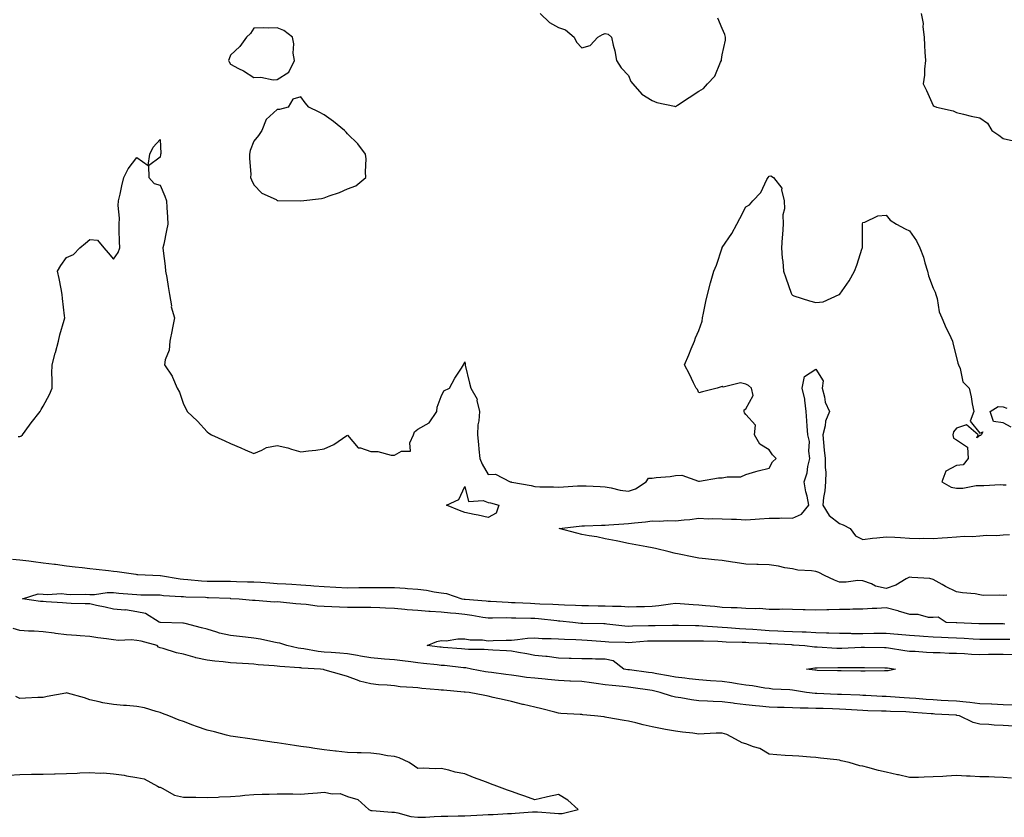
# Model space of a CAD drawing. Units: inches. Extents: x 931523 to 934163, y 7255658 to 7258298.
# Drawn here: x 932748 to 933168, y 7256089 to 7256429 of the extents above; entities that cross this region are included whole.
import ezdxf

# ---------------------------------------------------------------- set-up
doc = ezdxf.new("R2010")
doc.units = ezdxf.units.IN
doc.header["$MEASUREMENT"] = 0
doc.layers.add('Contour_93157255', color=7, linetype='Continuous', true_color=0xfbeac1)

msp = doc.modelspace()

# ---------------------------------------------------------------- linework, layer by layer
at = {"layer": 'Contour_93157255'}
for points in [[(932970.3, 7256431.92, 3237), (932974.27, 7256428.14, 3237), (932978.05, 7256426.01, 3237), (932981.17, 7256425.04, 3237), (932984.76, 7256421.92, 3237), (932985.85, 7256419.72, 3237), (932988.05, 7256417.25, 3237), (932991.64, 7256418.34, 3237), (932994.87, 7256421.92, 3237), (932996.9, 7256423.07, 3237), (932998.05, 7256423.41, 3237), (932999.28, 7256423.15, 3237), (933000.74, 7256421.92, 3237), (933001.48, 7256418.49, 3237), (933002.15, 7256416.01, 3237), (933002.91, 7256411.92, 3237), (933004.93, 7256408.8, 3237), (933008.05, 7256405.51, 3237), (933009.04, 7256402.91, 3237), (933009.8, 7256401.92, 3237), (933013.71, 7256397.58, 3237), (933018.05, 7256394.77, 3237), (933020.1, 7256393.97, 3237), (933027.65, 7256392.32, 3237), (933028.05, 7256392.19, 3237), (933028.88, 7256392.75, 3237), (933033.84, 7256396.13, 3237), (933038.05, 7256398.73, 3237), (933040.07, 7256399.9, 3237), (933041.69, 7256401.92, 3237), (933044.84, 7256405.13, 3237), (933047.34, 7256411.22, 3237), (933047.73, 7256411.92, 3237), (933047.72, 7256412.25, 3237), (933048.05, 7256414.26, 3237), (933049.37, 7256420.59, 3237), (933049.37, 7256421.92, 3237), (933049.16, 7256423.02, 3237), (933048.05, 7256425.6, 3237), (933046.16, 7256430.03, 3237)], [(933132.93, 7256431.92, 3237), (933133.87, 7256427.74, 3237), (933133.66, 7256426.3, 3237), (933134.19, 7256421.92, 3237), (933134.37, 7256418.24, 3237), (933134.57, 7256415.41, 3237), (933134.76, 7256411.92, 3237), (933134.32, 7256408.2, 3237), (933134.37, 7256405.6, 3237), (933133.77, 7256401.92, 3237), (933135.18, 7256399.05, 3237), (933138.05, 7256392.73, 3237), (933138.45, 7256392.32, 3237), (933139.48, 7256391.92, 3237), (933146.56, 7256390.43, 3237), (933148.05, 7256389.64, 3237), (933150.98, 7256388.99, 3237), (933154.3, 7256388.17, 3237), (933158.05, 7256387.39, 3237), (933161.32, 7256385.19, 3237), (933163.12, 7256381.92, 3237), (933166.13, 7256380, 3237), (933168.05, 7256378.53, 3237), (933172.43, 7256377.54, 3237)], [(932747.34, 7256251.21, 3236), (932748.05, 7256251.27, 3236), (932748.6, 7256251.36, 3236), (932749.28, 7256251.92, 3236), (932752.21, 7256256.08, 3236), (932752.89, 7256257.08, 3236), (932756.85, 7256261.92, 3236), (932757.22, 7256262.75, 3236), (932758.05, 7256264.21, 3236), (932760.75, 7256269.22, 3236), (932761.86, 7256271.92, 3236), (932761.93, 7256275.8, 3236), (932761.81, 7256278.16, 3236), (932761.88, 7256281.92, 3236), (932763.17, 7256286.8, 3236), (932763.27, 7256287.14, 3236), (932764.65, 7256291.92, 3236), (932765.24, 7256294.73, 3236), (932767.03, 7256300.9, 3236), (932767.27, 7256301.92, 3236), (932767.19, 7256302.78, 3236), (932766.34, 7256310.21, 3236), (932766.17, 7256311.92, 3236), (932765.69, 7256314.28, 3236), (932764.92, 7256318.8, 3236), (932764.23, 7256321.92, 3236), (932765.64, 7256324.33, 3236), (932768.05, 7256327.66, 3236), (932770.96, 7256329.01, 3236), (932773.72, 7256331.92, 3236), (932776.12, 7256333.85, 3236), (932778.05, 7256335.36, 3236), (932781.28, 7256335.14, 3236), (932783.98, 7256331.92, 3236), (932785.79, 7256329.66, 3236), (932788.05, 7256327.08, 3236), (932790.09, 7256329.88, 3236), (932790.75, 7256331.92, 3236), (932790.7, 7256334.57, 3236), (932790.55, 7256339.42, 3236), (932790.51, 7256341.92, 3236), (932790.68, 7256344.55, 3236), (932790.09, 7256349.88, 3236), (932790.29, 7256351.92, 3236), (932790.97, 7256354.84, 3236), (932791.59, 7256358.38, 3236), (932792.55, 7256361.92, 3236), (932794.41, 7256365.55, 3236), (932798.05, 7256370.39, 3236), (932802.88, 7256367.09, 3236), (932803.63, 7256371.92, 3236), (932805.1, 7256374.87, 3236), (932808.05, 7256378.14, 3236), (932808.25, 7256372.12, 3236), (932808.24, 7256371.73, 3236), (932808.05, 7256370.56, 3236), (932803.08, 7256366.89, 3236), (932803.26, 7256361.92, 3236), (932805.53, 7256359.39, 3236), (932808.05, 7256358.62, 3236), (932810.09, 7256353.95, 3236), (932810.72, 7256351.92, 3236), (932810.9, 7256349.07, 3236), (932811.13, 7256345, 3236), (932811.33, 7256341.92, 3236), (932810.76, 7256339.21, 3236), (932809.55, 7256333.41, 3236), (932809.23, 7256331.92, 3236), (932809.33, 7256330.64, 3236), (932810.21, 7256324.08, 3236), (932810.36, 7256321.92, 3236), (932810.84, 7256319.13, 3236), (932811.41, 7256315.29, 3236), (932812.02, 7256311.92, 3236), (932812.82, 7256307.15, 3236), (932812.79, 7256306.66, 3236), (932814.16, 7256301.92, 3236), (932813.12, 7256297, 3236), (932813.09, 7256296.88, 3236), (932812.2, 7256291.92, 3236), (932811.88, 7256288.09, 3236), (932810.15, 7256284.02, 3236), (932809.81, 7256281.92, 3236), (932813.21, 7256277.08, 3236), (932813.3, 7256276.67, 3236), (932815.22, 7256271.92, 3236), (932816.29, 7256270.15, 3236), (932818.05, 7256265, 3236), (932819.07, 7256262.94, 3236), (932819.52, 7256261.92, 3236), (932823.96, 7256257.83, 3236), (932828.05, 7256253.32, 3236), (932828.86, 7256252.72, 3236), (932829.95, 7256251.92, 3236), (932835.58, 7256249.45, 3236), (932838.05, 7256248.3, 3236), (932842.52, 7256246.39, 3236), (932844.38, 7256245.58, 3236), (932848.05, 7256244.01, 3236), (932851.48, 7256245.35, 3236), (932853.47, 7256246.49, 3236), (932858.05, 7256247.46, 3236), (932862.53, 7256246.4, 3236), (932864.13, 7256245.84, 3236), (932868.05, 7256244.72, 3236), (932871.33, 7256245.2, 3236), (932874.55, 7256245.42, 3236), (932878.05, 7256246.03, 3236), (932882.16, 7256247.81, 3236), (932887.76, 7256251.64, 3236), (932888.05, 7256251.81, 3236), (932892.54, 7256246.4, 3236), (932893.54, 7256246.43, 3236), (932898.05, 7256244.9, 3236), (932900.97, 7256244.84, 3236), (932906.63, 7256243.34, 3236), (932908.05, 7256243.3, 3236), (932911.04, 7256244.92, 3236), (932914.92, 7256245.05, 3236), (932914.62, 7256248.49, 3236), (932916.16, 7256251.92, 3236), (932916.66, 7256253.31, 3236), (932918.05, 7256254.34, 3236), (932922.83, 7256257.14, 3236), (932926.22, 7256261.92, 3236), (932926.26, 7256263.72, 3236), (932928.05, 7256268.39, 3236), (932929.14, 7256270.83, 3236), (932931.59, 7256271.92, 3236), (932933.84, 7256276.13, 3236), (932936.64, 7256280.51, 3236), (932937.5, 7256281.92, 3236), (932937.75, 7256282.22, 3236), (932938.05, 7256283.09, 3236), (932938.23, 7256282.11, 3236), (932938.25, 7256281.92, 3236), (932938.3, 7256281.67, 3236), (932940.14, 7256274.02, 3236), (932940.61, 7256271.92, 3236), (932943.35, 7256267.22, 3236), (932943.28, 7256266.69, 3236), (932944.36, 7256261.92, 3236), (932944.12, 7256257.99, 3236), (932943.66, 7256256.31, 3236), (932943.48, 7256251.92, 3236), (932943.96, 7256247.83, 3236), (932944.15, 7256245.82, 3236), (932944.59, 7256241.92, 3236), (932945.52, 7256239.39, 3236), (932948.05, 7256234.97, 3236), (932951.27, 7256235.14, 3236), (932957.43, 7256231.92, 3236), (932957.95, 7256231.82, 3236), (932958.05, 7256231.79, 3236), (932958.21, 7256231.76, 3236), (932966.44, 7256230.32, 3236), (932968.05, 7256229.92, 3236), (932970.15, 7256229.82, 3236), (932975.93, 7256229.79, 3236), (932978.05, 7256229.67, 3236), (932980.23, 7256229.74, 3236), (932986.28, 7256230.15, 3236), (932988.05, 7256230.21, 3236), (932989.86, 7256230.11, 3236), (932995.96, 7256229.83, 3236), (932998.05, 7256229.71, 3236), (933000.61, 7256229.35, 3236), (933004.48, 7256228.36, 3236), (933008.05, 7256227.97, 3236), (933011.01, 7256228.96, 3236), (933015.61, 7256231.92, 3236), (933016.57, 7256233.4, 3236), (933018.05, 7256233.41, 3236), (933019.85, 7256233.72, 3236), (933025.85, 7256234.12, 3236), (933028.05, 7256234.59, 3236), (933030.82, 7256234.69, 3236), (933037.84, 7256232.13, 3236), (933038.05, 7256232.14, 3236), (933038.28, 7256232.14, 3236), (933046.42, 7256233.55, 3236), (933048.05, 7256233.56, 3236), (933050.2, 7256234.08, 3236), (933055.97, 7256233.99, 3236), (933058.05, 7256235, 3236), (933062.41, 7256236.28, 3236), (933063.35, 7256236.62, 3236), (933068.05, 7256237.78, 3236), (933069.5, 7256240.47, 3236), (933071.02, 7256241.92, 3236), (933069.51, 7256243.38, 3236), (933068.05, 7256245.59, 3236), (933064.04, 7256247.92, 3236), (933061.85, 7256251.92, 3236), (933062.21, 7256256.08, 3236), (933058.05, 7256260.64, 3236), (933057.48, 7256261.35, 3236), (933057.45, 7256261.92, 3236), (933057.33, 7256262.64, 3236), (933058.05, 7256263.01, 3236), (933061.26, 7256268.71, 3236), (933060.5, 7256271.92, 3236), (933059.22, 7256273.09, 3236), (933058.05, 7256273.66, 3236), (933055.84, 7256274.14, 3236), (933048.4, 7256272.27, 3236), (933048.05, 7256272.57, 3236), (933047.52, 7256272.45, 3236), (933045.81, 7256271.92, 3236), (933039.56, 7256270.41, 3236), (933038.05, 7256269.95, 3236), (933037.41, 7256271.28, 3236), (933036.86, 7256271.92, 3236), (933035.72, 7256274.25, 3236), (933034, 7256277.87, 3236), (933031.88, 7256281.92, 3236), (933033.79, 7256286.18, 3236), (933034.79, 7256288.67, 3236), (933036.16, 7256291.92, 3236), (933036.6, 7256293.37, 3236), (933038.05, 7256296.49, 3236), (933039.5, 7256300.47, 3236), (933039.58, 7256301.92, 3236), (933040.02, 7256303.89, 3236), (933041.04, 7256308.93, 3236), (933041.76, 7256311.92, 3236), (933043.02, 7256316.89, 3236), (933043.03, 7256316.94, 3236), (933044.45, 7256321.92, 3236), (933045.53, 7256324.44, 3236), (933047.99, 7256331.86, 3236), (933048.02, 7256331.92, 3236), (933048.03, 7256331.95, 3236), (933048.05, 7256331.99, 3236), (933052.06, 7256337.92, 3236), (933054.23, 7256341.92, 3236), (933055.53, 7256344.45, 3236), (933058.05, 7256349.36, 3236), (933059.68, 7256350.29, 3236), (933061.04, 7256351.92, 3236), (933064.44, 7256355.52, 3236), (933067.13, 7256361, 3236), (933067.67, 7256361.92, 3236), (933068.05, 7256362.5, 3236), (933068.73, 7256362.59, 3236), (933069.91, 7256361.92, 3236), (933073.51, 7256357.38, 3236), (933073.38, 7256356.6, 3236), (933074.48, 7256351.92, 3236), (933074.63, 7256348.5, 3236), (933073.96, 7256346, 3236), (933074.05, 7256341.92, 3236), (933073.76, 7256337.62, 3236), (933073.63, 7256336.34, 3236), (933073.35, 7256331.92, 3236), (933073.64, 7256327.51, 3236), (933073.88, 7256326.09, 3236), (933074.21, 7256321.92, 3236), (933075.14, 7256319.01, 3236), (933077.49, 7256312.48, 3236), (933077.68, 7256311.92, 3236), (933077.86, 7256311.73, 3236), (933078.05, 7256311.57, 3236), (933078.55, 7256311.42, 3236), (933085.3, 7256309.17, 3236), (933088.05, 7256308.47, 3236), (933091.14, 7256308.83, 3236), (933097.99, 7256311.86, 3236), (933098.05, 7256311.87, 3236), (933098.07, 7256311.9, 3236), (933098.09, 7256311.92, 3236), (933098.18, 7256312.05, 3236), (933102.16, 7256317.82, 3236), (933104.45, 7256321.92, 3236), (933105.5, 7256324.47, 3236), (933107.78, 7256331.65, 3236), (933107.87, 7256331.92, 3236), (933107.88, 7256332.09, 3236), (933107.86, 7256341.73, 3236), (933107.88, 7256341.92, 3236), (933107.88, 7256342.1, 3236), (933108.05, 7256342.64, 3236), (933108.95, 7256342.82, 3236), (933114.5, 7256345.47, 3236), (933118.05, 7256345.81, 3236), (933119.78, 7256343.65, 3236), (933122.39, 7256341.92, 3236), (933126.17, 7256340.04, 3236), (933128.05, 7256339.18, 3236), (933131.04, 7256334.91, 3236), (933132.42, 7256331.92, 3236), (933133.95, 7256327.82, 3236), (933134.57, 7256325.4, 3236), (933135.67, 7256321.92, 3236), (933136.06, 7256319.94, 3236), (933138.05, 7256314.65, 3236), (933138.99, 7256312.86, 3236), (933139.27, 7256311.92, 3236), (933139.78, 7256310.19, 3236), (933140.63, 7256304.5, 3236), (933141.79, 7256301.92, 3236), (933143.66, 7256297.54, 3236), (933144.89, 7256295.08, 3236), (933146.39, 7256291.92, 3236), (933146.69, 7256290.56, 3236), (933148.05, 7256284.99, 3236), (933148.67, 7256282.54, 3236), (933148.97, 7256281.92, 3236), (933149.65, 7256280.32, 3236), (933150.82, 7256274.68, 3236), (933153.47, 7256271.92, 3236), (933154.27, 7256268.14, 3236), (933154.8, 7256265.17, 3236), (933155.43, 7256261.92, 3236), (933153.87, 7256257.74, 3236), (933158.05, 7256252.71, 3236), (933159.34, 7256253.22, 3236), (933158.64, 7256251.92, 3236), (933158.24, 7256251.73, 3236), (933158.05, 7256251.72, 3236), (933156.8, 7256250.67, 3236), (933157.36, 7256251.92, 3236), (933152.32, 7256256.2, 3236), (933148.05, 7256254.81, 3236), (933146.75, 7256253.22, 3236), (933146.43, 7256251.92, 3236), (933146.73, 7256250.6, 3236), (933148.05, 7256249.81, 3236), (933152.77, 7256246.64, 3236), (933153.07, 7256241.92, 3236), (933150.83, 7256239.14, 3236), (933148.05, 7256238.89, 3236), (933143.5, 7256236.47, 3236), (933141.74, 7256231.92, 3236), (933145.76, 7256229.63, 3236), (933148.05, 7256229.2, 3236), (933150.75, 7256229.21, 3236), (933156.5, 7256230.37, 3236), (933158.05, 7256230.39, 3236), (933159.67, 7256230.3, 3236), (933166.82, 7256230.7, 3236), (933168.05, 7256230.62, 3236), (933169.31, 7256230.66, 3236)], [(933169.56, 7256183.42, 3235), (933168.05, 7256183.28, 3235), (933166.48, 7256183.49, 3235), (933159.5, 7256183.37, 3235), (933158.05, 7256183.64, 3235), (933156, 7256183.97, 3235), (933150.6, 7256184.47, 3235), (933148.05, 7256184.94, 3235), (933143.33, 7256187.2, 3235), (933141.96, 7256188.01, 3235), (933138.05, 7256190.2, 3235), (933136.73, 7256190.59, 3235), (933128.99, 7256190.97, 3235), (933128.05, 7256191.17, 3235), (933126.5, 7256190.38, 3235), (933122.17, 7256187.81, 3235), (933118.05, 7256186.3, 3235), (933113.44, 7256187.31, 3235), (933111.72, 7256188.25, 3235), (933108.05, 7256189.64, 3235), (933105.92, 7256189.78, 3235), (933101, 7256188.97, 3235), (933098.05, 7256189.09, 3235), (933095.96, 7256189.83, 3235), (933091.73, 7256191.92, 3235), (933089.23, 7256193.1, 3235), (933088.05, 7256193.56, 3235), (933086.07, 7256193.9, 3235), (933080.27, 7256194.14, 3235), (933078.05, 7256194.65, 3235), (933074.78, 7256195.19, 3235), (933072.05, 7256195.92, 3235), (933068.05, 7256196.44, 3235), (933063.38, 7256196.59, 3235), (933062.74, 7256196.61, 3235), (933058.05, 7256196.75, 3235), (933053.52, 7256197.39, 3235), (933052.38, 7256197.59, 3235), (933048.05, 7256198.25, 3235), (933044.71, 7256198.58, 3235), (933040.93, 7256199.05, 3235), (933038.05, 7256199.34, 3235), (933035.83, 7256199.7, 3235), (933028.87, 7256201.1, 3235), (933028.05, 7256201.24, 3235), (933027.52, 7256201.39, 3235), (933025.39, 7256201.92, 3235), (933019.49, 7256203.36, 3235), (933018.05, 7256203.66, 3235), (933015.88, 7256204.09, 3235), (933011.14, 7256205.01, 3235), (933008.05, 7256205.61, 3235), (933003.45, 7256206.53, 3235), (933002.78, 7256206.65, 3235), (932998.05, 7256207.6, 3235), (932994.48, 7256208.36, 3235), (932991.17, 7256208.8, 3235), (932988.05, 7256209.37, 3235), (932986.01, 7256209.89, 3235), (932978.34, 7256211.92, 3235), (932986.97, 7256212.99, 3235), (932988.05, 7256213.06, 3235), (932989.17, 7256213.04, 3235), (932996.54, 7256213.43, 3235), (932998.05, 7256213.41, 3235), (932999.63, 7256213.5, 3235), (933005.99, 7256213.98, 3235), (933008.05, 7256214.09, 3235), (933010.56, 7256214.43, 3235), (933015.2, 7256214.77, 3235), (933018.05, 7256215.22, 3235), (933021.2, 7256215.06, 3235), (933024.67, 7256215.3, 3235), (933028.05, 7256215.17, 3235), (933031.75, 7256215.62, 3235), (933034.19, 7256215.78, 3235), (933038.05, 7256216.3, 3235), (933042.18, 7256216.05, 3235), (933043.72, 7256216.25, 3235), (933048.05, 7256216.06, 3235), (933052.01, 7256215.88, 3235), (933054.1, 7256215.87, 3235), (933058.05, 7256215.71, 3235), (933062.13, 7256216, 3235), (933063.9, 7256216.07, 3235), (933068.05, 7256216.39, 3235), (933072.51, 7256216.37, 3235), (933073.52, 7256216.45, 3235), (933078.05, 7256216.43, 3235), (933081.86, 7256218.1, 3235), (933084.97, 7256221.92, 3235), (933084.23, 7256225.75, 3235), (933083.79, 7256227.66, 3235), (933083.03, 7256231.92, 3235), (933084.22, 7256235.75, 3235), (933084.57, 7256238.44, 3235), (933085.39, 7256241.92, 3235), (933084.97, 7256245, 3235), (933085.23, 7256249.1, 3235), (933084.61, 7256251.92, 3235), (933084.36, 7256255.61, 3235), (933084.1, 7256257.97, 3235), (933083.86, 7256261.92, 3235), (933083.27, 7256266.71, 3235), (933083.36, 7256267.23, 3235), (933082.19, 7256271.92, 3235), (933083.14, 7256276.83, 3235), (933088.05, 7256279.96, 3235), (933091.1, 7256274.97, 3235), (933090.65, 7256271.92, 3235), (933091.72, 7256268.25, 3235), (933092.04, 7256265.91, 3235), (933093.86, 7256261.92, 3235), (933092.18, 7256257.79, 3235), (933091.95, 7256255.83, 3235), (933090.91, 7256251.92, 3235), (933091.3, 7256248.68, 3235), (933091.53, 7256245.4, 3235), (933092, 7256241.92, 3235), (933091.91, 7256238.06, 3235), (933092.2, 7256236.06, 3235), (933092.12, 7256231.92, 3235), (933091.86, 7256228.11, 3235), (933091.27, 7256225.13, 3235), (933090.98, 7256221.92, 3235), (933093.7, 7256217.57, 3235), (933098.05, 7256214.11, 3235), (933099.63, 7256213.5, 3235), (933102.6, 7256211.92, 3235), (933104.97, 7256208.84, 3235), (933108.05, 7256207.26, 3235), (933112.15, 7256207.83, 3235), (933114.09, 7256207.96, 3235), (933118.05, 7256208.44, 3235), (933121.76, 7256208.21, 3235), (933124.18, 7256208.05, 3235), (933128.05, 7256207.81, 3235), (933132.3, 7256207.67, 3235), (933133.93, 7256207.8, 3235), (933138.05, 7256207.63, 3235), (933141.94, 7256208.02, 3235), (933144.24, 7256208.11, 3235), (933148.05, 7256208.45, 3235), (933151.32, 7256208.65, 3235), (933154.71, 7256208.57, 3235), (933158.05, 7256208.75, 3235), (933160.89, 7256209.09, 3235), (933165.09, 7256208.96, 3235), (933168.05, 7256209.23, 3235), (933170.64, 7256209.33, 3235)], [(933171.42, 7256255.29, 3236), (933168.05, 7256257.09, 3236), (933163.85, 7256257.72, 3236), (933162.43, 7256261.92, 3236), (933165.87, 7256264.1, 3236), (933168.05, 7256263.87, 3236), (933169.49, 7256263.36, 3236)], [(932744.98, 7256198.84, 3235), (932748.05, 7256198.58, 3235), (932751.88, 7256198.09, 3235), (932753.96, 7256197.83, 3235), (932758.05, 7256197.3, 3235), (932762.84, 7256196.71, 3235), (932763.32, 7256196.65, 3235), (932768.05, 7256196.06, 3235), (932771.76, 7256195.62, 3235), (932774.69, 7256195.28, 3235), (932778.05, 7256194.88, 3235), (932780.73, 7256194.6, 3235), (932786.02, 7256193.94, 3235), (932788.05, 7256193.72, 3235), (932789.71, 7256193.58, 3235), (932797.59, 7256192.39, 3235), (932798.05, 7256192.34, 3235), (932798.46, 7256192.33, 3235), (932808.03, 7256191.94, 3235), (932808.07, 7256191.94, 3235), (932808.14, 7256191.92, 3235), (932816.59, 7256190.46, 3235), (932818.05, 7256190.31, 3235), (932819.78, 7256190.19, 3235), (932825.72, 7256189.6, 3235), (932828.05, 7256189.45, 3235), (932830.57, 7256189.4, 3235), (932835.55, 7256189.43, 3235), (932838.05, 7256189.38, 3235), (932840.68, 7256189.29, 3235), (932845.36, 7256189.23, 3235), (932848.05, 7256189.14, 3235), (932851.01, 7256188.96, 3235), (932854.8, 7256188.68, 3235), (932858.05, 7256188.48, 3235), (932861.72, 7256188.25, 3235), (932864.25, 7256188.12, 3235), (932868.05, 7256187.88, 3235), (932872.42, 7256187.55, 3235), (932873.65, 7256187.52, 3235), (932878.05, 7256187.16, 3235), (932883.01, 7256186.88, 3235), (932883.1, 7256186.87, 3235), (932888.05, 7256186.59, 3235), (932892.83, 7256186.71, 3235), (932893.28, 7256186.7, 3235), (932898.05, 7256186.81, 3235), (932902.91, 7256186.78, 3235), (932903.2, 7256186.76, 3235), (932908.05, 7256186.73, 3235), (932912.62, 7256186.49, 3235), (932913.62, 7256186.35, 3235), (932918.05, 7256186.08, 3235), (932921.8, 7256185.66, 3235), (932925.09, 7256184.88, 3235), (932928.05, 7256184.47, 3235), (932930.27, 7256184.14, 3235), (932936.82, 7256181.92, 3235), (932937.9, 7256181.77, 3235), (932938.05, 7256181.75, 3235), (932938.24, 7256181.73, 3235), (932947.18, 7256181.05, 3235), (932948.05, 7256180.93, 3235), (932949.06, 7256180.91, 3235), (932956.55, 7256180.43, 3235), (932958.05, 7256180.39, 3235), (932959.63, 7256180.34, 3235), (932966.15, 7256180.03, 3235), (932968.05, 7256179.97, 3235), (932970.16, 7256179.81, 3235), (932975.75, 7256179.62, 3235), (932978.05, 7256179.43, 3235), (932980.69, 7256179.28, 3235), (932985.32, 7256179.2, 3235), (932988.05, 7256179.02, 3235), (932990.98, 7256178.99, 3235), (932995.11, 7256178.98, 3235), (932998.05, 7256178.95, 3235), (933001.22, 7256178.76, 3235), (933004.89, 7256178.76, 3235), (933008.05, 7256178.53, 3235), (933011.37, 7256178.61, 3235), (933014.81, 7256178.68, 3235), (933018.05, 7256178.75, 3235), (933020.97, 7256179, 3235), (933025.9, 7256179.77, 3235), (933028.05, 7256179.99, 3235), (933030.1, 7256179.87, 3235), (933035.57, 7256179.44, 3235), (933038.05, 7256179.3, 3235), (933040.95, 7256179.02, 3235), (933044.85, 7256178.73, 3235), (933048.05, 7256178.39, 3235), (933051.79, 7256178.18, 3235), (933054.36, 7256178.23, 3235), (933058.05, 7256177.98, 3235), (933062.24, 7256177.73, 3235), (933064, 7256177.87, 3235), (933068.05, 7256177.54, 3235), (933072.47, 7256177.5, 3235), (933073.7, 7256177.56, 3235), (933078.05, 7256177.52, 3235), (933082.61, 7256177.36, 3235), (933083.5, 7256177.37, 3235), (933088.05, 7256177.2, 3235), (933092.69, 7256177.28, 3235), (933093.53, 7256177.4, 3235), (933098.05, 7256177.49, 3235), (933102.51, 7256177.46, 3235), (933103.79, 7256177.66, 3235), (933108.05, 7256177.59, 3235), (933112.08, 7256177.89, 3235), (933114.04, 7256177.91, 3235), (933118.05, 7256178.16, 3235), (933123, 7256176.86, 3235), (933123.17, 7256176.8, 3235), (933128.05, 7256175.32, 3235), (933131.5, 7256175.38, 3235), (933135.94, 7256174.03, 3235), (933138.05, 7256174.09, 3235), (933140.29, 7256174.16, 3235), (933143.59, 7256171.92, 3235), (933147.9, 7256171.76, 3235), (933148.05, 7256171.76, 3235), (933148.22, 7256171.75, 3235), (933157.55, 7256171.42, 3235), (933158.05, 7256171.39, 3235), (933158.58, 7256171.39, 3235), (933167.44, 7256171.3, 3235), (933168.05, 7256171.3, 3235), (933168.68, 7256171.29, 3235)], [(933172.5, 7256127.48, 3234), (933168.05, 7256127.78, 3234), (933164.13, 7256127.99, 3234), (933161.82, 7256128.15, 3234), (933158.05, 7256128.37, 3234), (933155.15, 7256129.03, 3234), (933149.35, 7256131.92, 3234), (933148.26, 7256132.13, 3234), (933148.05, 7256132.15, 3234), (933147.81, 7256132.16, 3234), (933138.8, 7256132.67, 3234), (933138.05, 7256132.71, 3234), (933137.19, 7256132.78, 3234), (933129.5, 7256133.38, 3234), (933128.05, 7256133.48, 3234), (933126.4, 7256133.57, 3234), (933119.88, 7256133.76, 3234), (933118.05, 7256133.85, 3234), (933116.05, 7256133.92, 3234), (933110.19, 7256134.06, 3234), (933108.05, 7256134.14, 3234), (933105.7, 7256134.27, 3234), (933100.78, 7256134.64, 3234), (933098.05, 7256134.8, 3234), (933095.06, 7256134.91, 3234), (933091.14, 7256135.02, 3234), (933088.05, 7256135.12, 3234), (933084.71, 7256135.26, 3234), (933081.31, 7256135.18, 3234), (933078.05, 7256135.34, 3234), (933074.54, 7256135.43, 3234), (933071.62, 7256135.49, 3234), (933068.05, 7256135.59, 3234), (933063.96, 7256136, 3234), (933062.27, 7256136.14, 3234), (933058.05, 7256136.6, 3234), (933053.3, 7256137.16, 3234), (933052.68, 7256137.29, 3234), (933048.05, 7256137.93, 3234), (933044.18, 7256138.04, 3234), (933041.76, 7256138.22, 3234), (933038.05, 7256138.34, 3234), (933034.88, 7256138.75, 3234), (933030.37, 7256139.6, 3234), (933028.05, 7256139.93, 3234), (933026.38, 7256140.25, 3234), (933021.57, 7256141.92, 3234), (933018.7, 7256142.57, 3234), (933018.05, 7256142.7, 3234), (933017.14, 7256142.83, 3234), (933009.99, 7256143.86, 3234), (933008.05, 7256144.13, 3234), (933005.54, 7256144.44, 3234), (933000.97, 7256144.85, 3234), (932998.05, 7256145.23, 3234), (932994.25, 7256145.73, 3234), (932992.21, 7256146.08, 3234), (932988.05, 7256146.57, 3234), (932983.22, 7256146.75, 3234), (932982.89, 7256146.76, 3234), (932978.05, 7256146.96, 3234), (932973.5, 7256147.37, 3234), (932972.45, 7256147.52, 3234), (932968.05, 7256147.96, 3234), (932964.49, 7256148.36, 3234), (932961.08, 7256148.89, 3234), (932958.05, 7256149.26, 3234), (932955.65, 7256149.52, 3234), (932949.53, 7256150.44, 3234), (932948.05, 7256150.6, 3234), (932946.88, 7256150.76, 3234), (932940.98, 7256151.92, 3234), (932938.48, 7256152.36, 3234), (932938.05, 7256152.39, 3234), (932937.53, 7256152.44, 3234), (932929.48, 7256153.36, 3234), (932928.05, 7256153.48, 3234), (932926.29, 7256153.68, 3234), (932920.4, 7256154.27, 3234), (932918.05, 7256154.54, 3234), (932915.06, 7256154.92, 3234), (932911.49, 7256155.36, 3234), (932908.05, 7256155.8, 3234), (932903.82, 7256156.15, 3234), (932902.44, 7256156.3, 3234), (932898.05, 7256156.65, 3234), (932893.58, 7256157.45, 3234), (932892.29, 7256157.67, 3234), (932888.05, 7256158.43, 3234), (932884.8, 7256158.67, 3234), (932881.02, 7256158.95, 3234), (932878.05, 7256159.17, 3234), (932875.56, 7256159.44, 3234), (932869.43, 7256160.54, 3234), (932868.05, 7256160.72, 3234), (932866.98, 7256160.86, 3234), (932862.18, 7256161.92, 3234), (932859.08, 7256162.96, 3234), (932858.05, 7256163.1, 3234), (932856.61, 7256163.37, 3234), (932850.85, 7256164.71, 3234), (932848.05, 7256165.17, 3234), (932844.42, 7256165.55, 3234), (932841.89, 7256165.76, 3234), (932838.05, 7256166.19, 3234), (932833.43, 7256167.3, 3234), (932832.28, 7256167.69, 3234), (932828.05, 7256168.88, 3234), (932825.71, 7256169.58, 3234), (932818.65, 7256171.31, 3234), (932818.05, 7256171.48, 3234), (932817.65, 7256171.53, 3234), (932808.14, 7256171.83, 3234), (932808.05, 7256171.84, 3234), (932807.99, 7256171.86, 3234), (932807.62, 7256171.92, 3234), (932801.71, 7256175.58, 3234), (932798.05, 7256176.38, 3234), (932793.28, 7256177.15, 3234), (932792.88, 7256177.09, 3234), (932788.05, 7256177.53, 3234), (932784.51, 7256178.38, 3234), (932780.9, 7256179.07, 3234), (932778.05, 7256179.7, 3234), (932775.96, 7256179.82, 3234), (932769.99, 7256179.98, 3234), (932768.05, 7256180.09, 3234), (932766.38, 7256180.26, 3234), (932759.36, 7256180.61, 3234), (932758.05, 7256180.73, 3234), (932756.95, 7256180.82, 3234), (932749.29, 7256181.92, 3234), (932755.98, 7256183.98, 3234), (932758.05, 7256183.91, 3234), (932759.85, 7256183.72, 3234), (932765.84, 7256184.14, 3234), (932768.05, 7256183.96, 3234), (932769.94, 7256183.8, 3234), (932776.01, 7256183.96, 3234), (932778.05, 7256183.82, 3234), (932779.95, 7256183.82, 3234), (932785.4, 7256184.58, 3234), (932788.05, 7256184.57, 3234), (932790.44, 7256184.31, 3234), (932796.08, 7256183.89, 3234), (932798.05, 7256183.69, 3234), (932799.78, 7256183.66, 3234), (932806.38, 7256183.59, 3234), (932808.05, 7256183.56, 3234), (932809.51, 7256183.38, 3234), (932817.01, 7256182.96, 3234), (932818.05, 7256182.85, 3234), (932818.92, 7256182.79, 3234), (932827.42, 7256182.55, 3234), (932828.05, 7256182.51, 3234), (932828.63, 7256182.5, 3234), (932837.85, 7256182.12, 3234), (932838.05, 7256182.11, 3234), (932838.24, 7256182.11, 3234), (932841.77, 7256181.92, 3234), (932847.4, 7256181.27, 3234), (932848.05, 7256181.3, 3234), (932848.66, 7256181.31, 3234), (932856.81, 7256180.68, 3234), (932858.05, 7256180.71, 3234), (932859.34, 7256180.63, 3234), (932866.01, 7256179.88, 3234), (932868.05, 7256179.77, 3234), (932870.36, 7256179.61, 3234), (932875.03, 7256178.9, 3234), (932878.05, 7256178.71, 3234), (932881.36, 7256178.61, 3234), (932884.56, 7256178.42, 3234), (932888.05, 7256178.33, 3234), (932891.61, 7256178.37, 3234), (932894.44, 7256178.31, 3234), (932898.05, 7256178.34, 3234), (932901.8, 7256178.17, 3234), (932904.22, 7256178.09, 3234), (932908.05, 7256177.92, 3234), (932912.45, 7256177.53, 3234), (932913.54, 7256177.41, 3234), (932918.05, 7256177.02, 3234), (932922.8, 7256176.67, 3234), (932923.3, 7256176.67, 3234), (932928.05, 7256176.36, 3234), (932932.04, 7256175.91, 3234), (932934.24, 7256175.73, 3234), (932938.05, 7256175.32, 3234), (932941.09, 7256174.96, 3234), (932945.85, 7256174.13, 3234), (932948.05, 7256173.83, 3234), (932949.91, 7256173.79, 3234), (932956.1, 7256173.87, 3234), (932958.05, 7256173.82, 3234), (932959.9, 7256173.77, 3234), (932966.29, 7256173.69, 3234), (932968.05, 7256173.63, 3234), (932969.64, 7256173.51, 3234), (932977.39, 7256172.58, 3234), (932978.05, 7256172.54, 3234), (932978.63, 7256172.5, 3234), (932984.22, 7256171.92, 3234), (932987.68, 7256171.55, 3234), (932988.05, 7256171.53, 3234), (932988.46, 7256171.51, 3234), (932997.49, 7256171.36, 3234), (932998.05, 7256171.33, 3234), (932998.68, 7256171.29, 3234), (933006.48, 7256170.35, 3234), (933008.05, 7256170.24, 3234), (933009.64, 7256170.33, 3234), (933016.58, 7256170.46, 3234), (933018.05, 7256170.52, 3234), (933019.44, 7256170.53, 3234), (933026.81, 7256170.68, 3234), (933028.05, 7256170.69, 3234), (933029.3, 7256170.68, 3234), (933036.64, 7256170.5, 3234), (933038.05, 7256170.49, 3234), (933039.55, 7256170.42, 3234), (933046.02, 7256169.89, 3234), (933048.05, 7256169.79, 3234), (933050.3, 7256169.67, 3234), (933055.4, 7256169.27, 3234), (933058.05, 7256169.15, 3234), (933061.04, 7256168.93, 3234), (933064.72, 7256168.59, 3234), (933068.05, 7256168.37, 3234), (933071.76, 7256168.22, 3234), (933074.28, 7256168.15, 3234), (933078.05, 7256167.99, 3234), (933082.18, 7256167.79, 3234), (933083.88, 7256167.75, 3234), (933088.05, 7256167.54, 3234), (933092.6, 7256167.37, 3234), (933093.48, 7256167.35, 3234), (933098.05, 7256167.19, 3234), (933102.8, 7256167.17, 3234), (933103.28, 7256167.15, 3234), (933108.05, 7256167.14, 3234), (933112.79, 7256167.17, 3234), (933113.32, 7256167.19, 3234), (933118.05, 7256167.23, 3234), (933122.95, 7256166.82, 3234), (933123.17, 7256166.79, 3234), (933128.05, 7256166.37, 3234), (933132.24, 7256166.11, 3234), (933134.01, 7256165.96, 3234), (933138.05, 7256165.71, 3234), (933141.69, 7256165.56, 3234), (933144.53, 7256165.44, 3234), (933148.05, 7256165.3, 3234), (933151.26, 7256165.13, 3234), (933155.11, 7256164.86, 3234), (933158.05, 7256164.7, 3234), (933160.83, 7256164.7, 3234), (933165.23, 7256164.74, 3234), (933168.05, 7256164.74, 3234), (933170.79, 7256164.66, 3234)], [(933171.47, 7256105.34, 3235), (933168.05, 7256105.57, 3235), (933164.27, 7256105.71, 3235), (933161.92, 7256105.79, 3235), (933158.05, 7256105.92, 3235), (933153.83, 7256106.14, 3235), (933152.31, 7256106.18, 3235), (933148.05, 7256106.41, 3235), (933143.78, 7256106.19, 3235), (933142.16, 7256106.03, 3235), (933138.05, 7256105.79, 3235), (933134.23, 7256105.74, 3235), (933131.77, 7256105.64, 3235), (933128.05, 7256105.59, 3235), (933123.31, 7256106.66, 3235), (933122.88, 7256106.75, 3235), (933118.05, 7256107.86, 3235), (933114.74, 7256108.62, 3235), (933110.13, 7256109.83, 3235), (933108.05, 7256110.35, 3235), (933106.74, 7256110.6, 3235), (933102.24, 7256111.92, 3235), (933098.86, 7256112.73, 3235), (933098.05, 7256112.91, 3235), (933096.91, 7256113.06, 3235), (933089.97, 7256113.83, 3235), (933088.05, 7256114.11, 3235), (933085.7, 7256114.26, 3235), (933080.76, 7256114.63, 3235), (933078.05, 7256114.82, 3235), (933074.96, 7256115.01, 3235), (933071.39, 7256115.26, 3235), (933068.05, 7256115.47, 3235), (933064.02, 7256117.9, 3235), (933061.31, 7256118.66, 3235), (933058.05, 7256119.97, 3235), (933056.52, 7256120.39, 3235), (933053.76, 7256121.92, 3235), (933050.05, 7256123.91, 3235), (933048.05, 7256124.56, 3235), (933045.49, 7256124.48, 3235), (933040.34, 7256124.21, 3235), (933038.05, 7256124.13, 3235), (933035.48, 7256124.49, 3235), (933031, 7256124.87, 3235), (933028.05, 7256125.35, 3235), (933023.86, 7256126.11, 3235), (933022.44, 7256126.31, 3235), (933018.05, 7256127.21, 3235), (933014.26, 7256128.13, 3235), (933011.11, 7256128.86, 3235), (933008.05, 7256129.6, 3235), (933006.09, 7256129.96, 3235), (932998.71, 7256131.26, 3235), (932998.05, 7256131.38, 3235), (932997.56, 7256131.43, 3235), (932993.42, 7256131.92, 3235), (932988.46, 7256132.33, 3235), (932988.05, 7256132.48, 3235), (932987.43, 7256132.54, 3235), (932979.09, 7256132.96, 3235), (932978.05, 7256133.07, 3235), (932976.53, 7256133.43, 3235), (932971.06, 7256134.93, 3235), (932968.05, 7256135.6, 3235), (932963.22, 7256136.75, 3235), (932962.94, 7256136.81, 3235), (932958.05, 7256138.03, 3235), (932954.95, 7256138.82, 3235), (932950.18, 7256139.79, 3235), (932948.05, 7256140.29, 3235), (932946.67, 7256140.54, 3235), (932939.96, 7256141.92, 3235), (932938.19, 7256142.06, 3235), (932938.05, 7256142.08, 3235), (932937.87, 7256142.1, 3235), (932928.95, 7256142.82, 3235), (932928.05, 7256142.94, 3235), (932926.91, 7256143.06, 3235), (932919.74, 7256143.62, 3235), (932918.05, 7256143.81, 3235), (932915.9, 7256144.08, 3235), (932910.49, 7256144.35, 3235), (932908.05, 7256144.69, 3235), (932904.9, 7256145.07, 3235), (932901.29, 7256145.16, 3235), (932898.05, 7256145.64, 3235), (932893.17, 7256146.79, 3235), (932892.94, 7256146.8, 3235), (932888.05, 7256148.78, 3235), (932885.53, 7256149.4, 3235), (932878.5, 7256151.47, 3235), (932878.05, 7256151.59, 3235), (932877.78, 7256151.65, 3235), (932876.46, 7256151.92, 3235), (932868.46, 7256152.32, 3235), (932868.05, 7256152.37, 3235), (932867.53, 7256152.44, 3235), (932859.07, 7256152.94, 3235), (932858.05, 7256153.09, 3235), (932856.7, 7256153.27, 3235), (932849.84, 7256153.71, 3235), (932848.05, 7256154, 3235), (932845.81, 7256154.16, 3235), (932840.56, 7256154.44, 3235), (932838.05, 7256154.62, 3235), (932834.98, 7256154.99, 3235), (932831.35, 7256155.22, 3235), (932828.05, 7256155.68, 3235), (932823.22, 7256156.75, 3235), (932822.91, 7256156.78, 3235), (932818.05, 7256158.29, 3235), (932815.02, 7256158.89, 3235), (932809.24, 7256160.74, 3235), (932808.05, 7256161.02, 3235), (932807.35, 7256161.22, 3235), (932806.68, 7256161.92, 3235), (932799.9, 7256163.77, 3235), (932798.05, 7256164.16, 3235), (932795.63, 7256164.33, 3235), (932790.23, 7256164.11, 3235), (932788.05, 7256164.32, 3235), (932785.18, 7256164.79, 3235), (932781.36, 7256165.22, 3235), (932778.05, 7256165.84, 3235), (932773.83, 7256166.14, 3235), (932772.34, 7256166.22, 3235), (932768.05, 7256166.54, 3235), (932763.27, 7256167.14, 3235), (932762.74, 7256167.23, 3235), (932758.05, 7256167.87, 3235), (932754.19, 7256168.06, 3235), (932751.85, 7256168.12, 3235), (932748.05, 7256168.31, 3235), (932745.32, 7256169.19, 3235)], [(933172.6, 7256136.46, 3233), (933168.05, 7256136.67, 3233), (933163.11, 7256136.86, 3233), (933162.99, 7256136.86, 3233), (933158.05, 7256137.06, 3233), (933153.76, 7256137.63, 3233), (933152.25, 7256137.72, 3233), (933148.05, 7256138.21, 3233), (933144.51, 7256138.38, 3233), (933141.45, 7256138.52, 3233), (933138.05, 7256138.69, 3233), (933135.06, 7256138.93, 3233), (933130.68, 7256139.29, 3233), (933128.05, 7256139.5, 3233), (933125.75, 7256139.63, 3233), (933119.89, 7256140.08, 3233), (933118.05, 7256140.18, 3233), (933116.38, 7256140.24, 3233), (933109.39, 7256140.58, 3233), (933108.05, 7256140.63, 3233), (933106.83, 7256140.7, 3233), (933098.96, 7256141.01, 3233), (933098.05, 7256141.06, 3233), (933097.22, 7256141.09, 3233), (933088.48, 7256141.48, 3233), (933088.05, 7256141.5, 3233), (933087.64, 7256141.52, 3233), (933084.06, 7256141.92, 3233), (933078.9, 7256142.77, 3233), (933078.05, 7256142.9, 3233), (933076.93, 7256143.03, 3233), (933069.49, 7256143.36, 3233), (933068.05, 7256143.58, 3233), (933066.19, 7256143.78, 3233), (933060.89, 7256144.76, 3233), (933058.05, 7256145.02, 3233), (933054.42, 7256145.55, 3233), (933052.17, 7256146.04, 3233), (933048.05, 7256146.56, 3233), (933043.05, 7256146.92, 3233), (933038.05, 7256147.28, 3233), (933033.92, 7256147.79, 3233), (933032.02, 7256147.95, 3233), (933028.05, 7256148.4, 3233), (933025.14, 7256149.01, 3233), (933020.09, 7256149.88, 3233), (933018.05, 7256150.28, 3233), (933016.61, 7256150.47, 3233), (933008.43, 7256151.54, 3233), (933008.05, 7256151.59, 3233), (933007.76, 7256151.63, 3233), (933005.96, 7256151.92, 3233), (933001.5, 7256155.37, 3233), (932998.05, 7256156.17, 3233), (932993.88, 7256156.08, 3233), (932992.48, 7256156.34, 3233), (932988.05, 7256156.29, 3233), (932983.58, 7256156.39, 3233), (932982.61, 7256156.47, 3233), (932978.05, 7256156.56, 3233), (932973.33, 7256157.2, 3233), (932972.76, 7256157.2, 3233), (932968.05, 7256157.71, 3233), (932964.52, 7256158.38, 3233), (932961.02, 7256158.95, 3233), (932958.05, 7256159.49, 3233), (932955.86, 7256159.73, 3233), (932950.05, 7256159.92, 3233), (932948.05, 7256160.11, 3233), (932946.4, 7256160.27, 3233), (932939.71, 7256160.26, 3233), (932938.05, 7256160.4, 3233), (932936.66, 7256160.53, 3233), (932928.85, 7256161.12, 3233), (932928.05, 7256161.2, 3233), (932927.4, 7256161.27, 3233), (932922.07, 7256161.92, 3233), (932926.23, 7256163.74, 3233), (932928.05, 7256164.06, 3233), (932930.12, 7256163.99, 3233), (932935.11, 7256164.86, 3233), (932938.05, 7256164.79, 3233), (932940.45, 7256164.32, 3233), (932945.65, 7256164.32, 3233), (932948.05, 7256163.98, 3233), (932950.17, 7256164.04, 3233), (932955.74, 7256164.22, 3233), (932958.05, 7256164.29, 3233), (932960.59, 7256164.46, 3233), (932964.91, 7256165.06, 3233), (932968.05, 7256165.24, 3233), (932971.12, 7256164.99, 3233), (932974.97, 7256165.01, 3233), (932978.05, 7256164.79, 3233), (932980.74, 7256164.61, 3233), (932985.47, 7256164.5, 3233), (932988.05, 7256164.34, 3233), (932990.36, 7256164.23, 3233), (932996.21, 7256163.76, 3233), (932998.05, 7256163.67, 3233), (932999.67, 7256163.54, 3233), (933006.57, 7256163.39, 3233), (933008.05, 7256163.3, 3233), (933009.51, 7256163.38, 3233), (933016.07, 7256163.9, 3233), (933018.05, 7256164, 3233), (933020.14, 7256164.01, 3233), (933025.99, 7256163.98, 3233), (933028.05, 7256163.99, 3233), (933030.11, 7256163.97, 3233), (933035.95, 7256164.02, 3233), (933038.05, 7256164, 3233), (933040.03, 7256163.9, 3233), (933046.19, 7256163.78, 3233), (933048.05, 7256163.69, 3233), (933049.73, 7256163.6, 3233), (933056.55, 7256163.42, 3233), (933058.05, 7256163.35, 3233), (933059.38, 7256163.25, 3233), (933067.06, 7256162.92, 3233), (933068.05, 7256162.85, 3233), (933068.94, 7256162.81, 3233), (933077.64, 7256162.33, 3233), (933078.05, 7256162.31, 3233), (933078.43, 7256162.3, 3233), (933083.34, 7256161.92, 3233), (933087.49, 7256161.36, 3233), (933088.05, 7256161.36, 3233), (933088.62, 7256161.35, 3233), (933096.98, 7256160.85, 3233), (933098.05, 7256160.83, 3233), (933099.11, 7256160.86, 3233), (933107.34, 7256161.21, 3233), (933108.05, 7256161.23, 3233), (933108.75, 7256161.22, 3233), (933117.27, 7256161.15, 3233), (933118.05, 7256161.14, 3233), (933118.97, 7256161, 3233), (933126.02, 7256159.89, 3233), (933128.05, 7256159.6, 3233), (933130.41, 7256159.56, 3233), (933135.18, 7256159.05, 3233), (933138.05, 7256159.01, 3233), (933141.03, 7256158.93, 3233), (933144.88, 7256158.76, 3233), (933148.05, 7256158.68, 3233), (933151.44, 7256158.53, 3233), (933154.45, 7256158.32, 3233), (933158.05, 7256158.17, 3233), (933161.77, 7256158.21, 3233), (933164.36, 7256158.23, 3233), (933168.05, 7256158.27, 3233), (933171.83, 7256158.13, 3233)], [(932743.38, 7256106.59, 3236), (932748.05, 7256106.92, 3236), (932753.03, 7256106.94, 3236), (932753.07, 7256106.94, 3236), (932758.05, 7256106.95, 3236), (932762.87, 7256107.1, 3236), (932763.24, 7256107.11, 3236), (932768.05, 7256107.24, 3236), (932772.55, 7256107.43, 3236), (932773.69, 7256107.56, 3236), (932778.05, 7256107.77, 3236), (932782.48, 7256107.49, 3236), (932783.65, 7256107.52, 3236), (932788.05, 7256107.18, 3236), (932792.66, 7256106.53, 3236), (932793.7, 7256106.28, 3236), (932798.05, 7256105.53, 3236), (932801.14, 7256105.02, 3236), (932806.93, 7256101.92, 3236), (932807.63, 7256101.49, 3236), (932808.05, 7256101.4, 3236), (932808.91, 7256101.06, 3236), (932814.21, 7256098.07, 3236), (932818.05, 7256097.19, 3236), (932822.84, 7256097.13, 3236), (932823.25, 7256097.13, 3236), (932828.05, 7256097.06, 3236), (932832.74, 7256097.22, 3236), (932833.4, 7256097.27, 3236), (932838.05, 7256097.44, 3236), (932842.22, 7256097.74, 3236), (932844.13, 7256098, 3236), (932848.05, 7256098.32, 3236), (932851.53, 7256098.44, 3236), (932854.61, 7256098.47, 3236), (932858.05, 7256098.6, 3236), (932861.4, 7256098.57, 3236), (932864.68, 7256098.54, 3236), (932868.05, 7256098.52, 3236), (932871.29, 7256098.68, 3236), (932875.22, 7256099.09, 3236), (932878.05, 7256099.24, 3236), (932881.43, 7256098.54, 3236), (932884.82, 7256098.69, 3236), (932888.05, 7256097.4, 3236), (932892.37, 7256096.24, 3236), (932897.13, 7256091.92, 3236), (932897.7, 7256091.57, 3236), (932898.05, 7256091.51, 3236), (932898.48, 7256091.49, 3236), (932906.91, 7256090.79, 3236), (932908.05, 7256090.73, 3236), (932909.47, 7256090.5, 3236), (932915.03, 7256088.9, 3236), (932918.05, 7256088.56, 3236), (932921.29, 7256088.68, 3236), (932925.07, 7256088.93, 3236), (932928.05, 7256089.05, 3236), (932930.87, 7256089.1, 3236), (932935.32, 7256089.19, 3236), (932938.05, 7256089.23, 3236), (932940.65, 7256089.32, 3236), (932945.8, 7256089.66, 3236), (932948.05, 7256089.75, 3236), (932950.17, 7256089.8, 3236), (932956.33, 7256090.2, 3236), (932958.05, 7256090.25, 3236), (932959.67, 7256090.3, 3236), (932967, 7256090.87, 3236), (932968.05, 7256090.9, 3236), (932969.12, 7256090.85, 3236), (932976.44, 7256090.32, 3236), (932978.05, 7256090.24, 3236), (932979.73, 7256090.23, 3236), (932986.53, 7256091.92, 3236), (932982.04, 7256095.91, 3236), (932978.05, 7256098.33, 3236), (932973.44, 7256097.3, 3236), (932972.78, 7256097.18, 3236), (932968.05, 7256096.03, 3236), (932963.68, 7256097.55, 3236), (932961.65, 7256098.32, 3236), (932958.05, 7256099.63, 3236), (932956.33, 7256100.2, 3236), (932951.79, 7256101.92, 3236), (932949.01, 7256102.89, 3236), (932948.05, 7256103.31, 3236), (932945.82, 7256104.15, 3236), (932941.75, 7256105.62, 3236), (932938.05, 7256107.09, 3236), (932934.02, 7256107.89, 3236), (932931.31, 7256108.66, 3236), (932928.05, 7256109.42, 3236), (932925.39, 7256109.26, 3236), (932920.34, 7256109.63, 3236), (932918.05, 7256109.45, 3236), (932916.57, 7256110.44, 3236), (932914.38, 7256111.92, 3236), (932910.13, 7256114, 3236), (932908.05, 7256114.5, 3236), (932905.1, 7256114.87, 3236), (932901.74, 7256115.61, 3236), (932898.05, 7256115.97, 3236), (932893.88, 7256116.09, 3236), (932892.2, 7256116.06, 3236), (932888.05, 7256116.19, 3236), (932883.17, 7256116.79, 3236), (932882.96, 7256116.83, 3236), (932878.05, 7256117.41, 3236), (932874.06, 7256117.94, 3236), (932871.64, 7256118.34, 3236), (932868.05, 7256118.83, 3236), (932865.39, 7256119.26, 3236), (932859.9, 7256120.07, 3236), (932858.05, 7256120.36, 3236), (932856.7, 7256120.57, 3236), (932848.17, 7256121.8, 3236), (932848.05, 7256121.81, 3236), (932847.96, 7256121.83, 3236), (932847.33, 7256121.92, 3236), (932839.17, 7256123.04, 3236), (932838.05, 7256123.2, 3236), (932836.36, 7256123.61, 3236), (932831.19, 7256125.05, 3236), (932828.05, 7256125.75, 3236), (932823.52, 7256127.39, 3236), (932821.99, 7256127.98, 3236), (932818.05, 7256129.45, 3236), (932816.19, 7256130.05, 3236), (932811.74, 7256131.92, 3236), (932809.06, 7256132.94, 3236), (932808.05, 7256133.32, 3236), (932806.26, 7256133.72, 3236), (932801.4, 7256135.27, 3236), (932798.05, 7256135.84, 3236), (932793.69, 7256136.28, 3236), (932792.42, 7256136.29, 3236), (932788.05, 7256136.82, 3236), (932783.58, 7256137.45, 3236), (932782.01, 7256137.96, 3236), (932778.05, 7256138.74, 3236), (932775.67, 7256139.54, 3236), (932768.41, 7256141.57, 3236), (932768.05, 7256141.68, 3236), (932767.74, 7256141.61, 3236), (932759.81, 7256140.16, 3236), (932758.05, 7256139.78, 3236), (932755.84, 7256139.71, 3236), (932750.55, 7256139.42, 3236), (932748.05, 7256139.34, 3236), (932746.34, 7256140.21, 3236)]]:
    msp.add_polyline3d(points, dxfattribs=at)
for points in [[(932858.05, 7256403.84, 3237), (932863, 7256406.98, 3237), (932865.32, 7256411.92, 3237), (932864.87, 7256415.09, 3237), (932865.1, 7256418.97, 3237), (932864.49, 7256421.92, 3237), (932860.86, 7256424.72, 3237), (932858.05, 7256425.91, 3237), (932854.22, 7256425.75, 3237), (932852, 7256425.87, 3237), (932848.05, 7256425.72, 3237), (932846.54, 7256423.42, 3237), (932844.93, 7256421.92, 3237), (932842.11, 7256417.86, 3237), (932838.05, 7256414.19, 3237), (932837.44, 7256412.54, 3237), (932837.23, 7256411.92, 3237), (932837.42, 7256411.3, 3237), (932838.05, 7256410.35, 3237), (932841.43, 7256408.54, 3237), (932843.59, 7256407.46, 3237), (932848.05, 7256404.68, 3237), (932850.97, 7256404.84, 3237), (932856.32, 7256403.66, 3237)], [(932888.05, 7256357.09, 3237), (932891.58, 7256358.39, 3237), (932895.88, 7256361.92, 3237), (932895.65, 7256364.31, 3237), (932895.99, 7256369.86, 3237), (932895.71, 7256371.92, 3237), (932892.41, 7256376.28, 3237), (932888.05, 7256380.53, 3237), (932887.46, 7256381.32, 3237), (932886.72, 7256381.92, 3237), (932882.01, 7256385.88, 3237), (932878.05, 7256388.62, 3237), (932875.89, 7256389.75, 3237), (932871.48, 7256391.92, 3237), (932869.89, 7256393.76, 3237), (932868.05, 7256396.41, 3237), (932864.61, 7256395.37, 3237), (932862.75, 7256391.92, 3237), (932858.95, 7256391.02, 3237), (932858.05, 7256391.01, 3237), (932853.31, 7256386.67, 3237), (932851.4, 7256381.92, 3237), (932850.05, 7256379.92, 3237), (932848.05, 7256377.44, 3237), (932846.49, 7256373.48, 3237), (932846.22, 7256371.92, 3237), (932846.17, 7256370.04, 3237), (932846.68, 7256363.29, 3237), (932846.64, 7256361.92, 3237), (932847.05, 7256360.91, 3237), (932848.05, 7256358.73, 3237), (932851.4, 7256355.28, 3237), (932857.51, 7256352.46, 3237), (932858.05, 7256352.14, 3237), (932858.29, 7256352.15, 3237), (932868.06, 7256351.93, 3237), (932876.98, 7256352.99, 3237), (932878.05, 7256353.26, 3237), (932880.2, 7256354.07, 3237), (932884.54, 7256355.44, 3237)], [(932948.05, 7256216.67, 3235), (932943.78, 7256217.64, 3235), (932942.04, 7256217.94, 3235), (932938.05, 7256218.77, 3235), (932935.8, 7256219.67, 3235), (932930.34, 7256221.92, 3235), (932935.58, 7256224.38, 3235), (932938.05, 7256229.96, 3235), (932939.62, 7256223.49, 3235), (932946.01, 7256223.95, 3235), (932948.05, 7256223.12, 3235), (932949.03, 7256222.9, 3235), (932952.68, 7256221.92, 3235), (932951.52, 7256218.45, 3235)], [(933118.05, 7256151.11, 3232), (933117.27, 7256151.14, 3232), (933109.02, 7256150.95, 3232), (933108.05, 7256150.98, 3232), (933107.15, 7256151.02, 3232), (933098.86, 7256151.11, 3232), (933098.05, 7256151.14, 3232), (933097.31, 7256151.18, 3232), (933088.63, 7256151.33, 3232), (933088.05, 7256151.36, 3232), (933087.57, 7256151.44, 3232), (933083.97, 7256151.92, 3232), (933087.56, 7256152.41, 3232), (933088.05, 7256152.41, 3232), (933088.53, 7256152.4, 3232), (933097.43, 7256152.54, 3232), (933098.05, 7256152.53, 3232), (933098.67, 7256152.55, 3232), (933107.36, 7256152.61, 3232), (933108.05, 7256152.63, 3232), (933108.75, 7256152.62, 3232), (933117.49, 7256152.48, 3232), (933118.05, 7256152.48, 3232), (933118.53, 7256152.4, 3232), (933121.96, 7256151.92, 3232), (933118.84, 7256151.13, 3232)]]:
    msp.add_polyline3d(points, close=True, dxfattribs=at)

doc.saveas('drawing.dxf')
